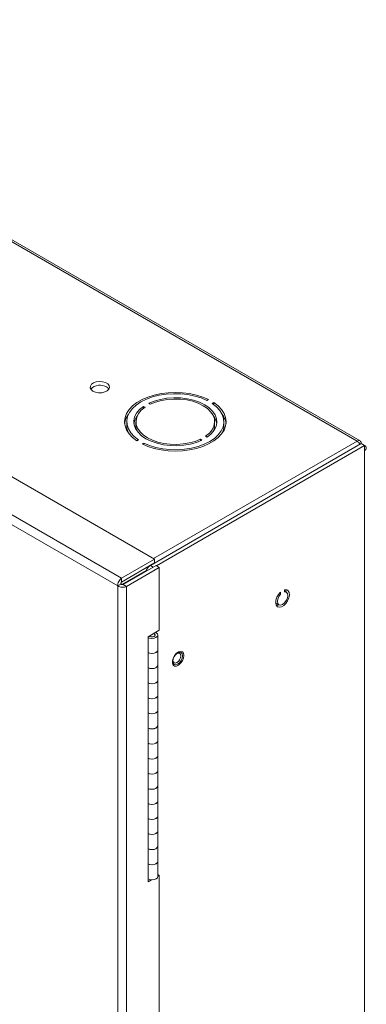
# Model space of a CAD drawing. Units: inches. Extents: x 0.3 to 21.8, y 0.2 to 16.9.
# Drawn here: x 19.6 to 20.3, y 10 to 12.3 of the extents above; entities that cross this region are included whole.
import ezdxf

# ---------------------------------------------------------------- set-up
doc = ezdxf.new("R2010")
doc.units = ezdxf.units.IN
doc.header["$MEASUREMENT"] = 0

msp = doc.modelspace()

# ---------------------------------------------------------------- linework, layer by layer
at = {"color": 7, "linetype": 'Continuous', "lineweight": 15}
for p, q in [((18.6712, 12.2523), (20.3163, 11.3026)), ((20.3231, 11.3033), (18.678, 12.253)), ((19.8596, 11.0362), (18.172, 12.0104)), ((19.7765, 10.976), (18.0871, 11.9512)), ((19.7853, 10.9934), (18.0978, 11.9676)), ((19.9814, 11.3964), (19.9779, 11.3943)), ((19.8346, 11.381), (19.8381, 11.379)), ((19.8346, 11.381), (19.8346, 11.3763)), ((19.8464, 11.3878), (19.8499, 11.3858)), ((19.9896, 11.3875), (19.9932, 11.3896)), ((19.9932, 11.385), (19.9932, 11.3896)), ((19.7969, 11.3463), (19.7969, 11.3378)), ((19.8177, 11.3463), (19.8177, 11.3378)), ((19.9952, 11.3378), (19.9952, 11.3463)), ((20.0161, 11.3378), (20.0161, 11.3463)), ((19.8198, 11.3031), (19.8233, 11.3051)), ((19.9631, 11.3068), (19.9666, 11.3048)), ((19.9631, 11.3068), (19.9631, 11.3032)), ((19.9749, 11.3136), (19.9784, 11.3116)), ((19.8351, 11.2983), (19.8316, 11.2963)), ((19.8351, 11.2983), (19.8351, 11.2946)), ((20.326, 11.297), (19.8502, 11.0223)), ((20.3334, 11.2927), (19.8637, 11.0216)), ((20.3231, 11.2954), (20.326, 11.297)), ((20.326, 11.297), (20.3334, 11.2927)), ((20.326, 11.297), (20.326, 11.297)), ((20.3334, 11.2927), (20.3334, 11.2815)), ((20.3334, 11.2815), (20.3334, 5.417)), ((19.7853, 10.9934), (19.8596, 11.0362)), ((19.8596, 11.0362), (19.8596, 11.0277)), ((19.7853, 10.9848), (19.8596, 11.0277)), ((19.8629, 11.022), (19.7886, 10.9792)), ((19.8702, 11.0178), (19.796, 10.9749)), ((19.851, 11.0227), (19.851, 11.0227)), ((19.8702, 11.0178), (19.8629, 11.022)), ((19.8702, 10.8759), (19.8702, 11.0178)), ((19.7853, 10.9848), (19.7853, 10.9934)), ((19.7858, 10.9793), (19.8406, 11.0109)), ((19.7839, 10.9802), (19.7765, 10.976)), ((19.7765, 5.0673), (19.7765, 10.976)), ((19.7886, 10.9792), (19.796, 10.9749)), ((19.796, 5.0684), (19.796, 10.9749)), ((20.1409, 10.9591), (20.1437, 10.9575)), ((20.1437, 10.962), (20.1437, 10.9575)), ((20.1531, 10.9675), (20.1531, 10.9629)), ((20.1567, 10.9622), (20.1531, 10.9643)), ((20.133, 10.9374), (20.14, 10.9333)), ((20.138, 10.9328), (20.137, 10.9351)), ((19.8702, 10.8759), (19.845, 10.8614)), ((19.845, 10.8614), (19.845, 10.3089)), ((19.8577, 10.8686), (19.8576, 10.8686)), ((19.8669, 10.8311), (19.8669, 10.8651)), ((19.8669, 10.797), (19.8669, 10.8311)), ((19.9196, 10.826), (19.9196, 10.826)), ((19.8669, 10.763), (19.8669, 10.797)), ((19.9037, 10.7986), (19.9038, 10.7986)), ((19.8669, 10.729), (19.8669, 10.763)), ((19.8669, 10.695), (19.8669, 10.729)), ((19.8669, 10.661), (19.8669, 10.695)), ((19.8669, 10.6269), (19.8669, 10.661)), ((19.8669, 10.5929), (19.8669, 10.6269)), ((19.8669, 10.5589), (19.8669, 10.5929)), ((19.8669, 10.5249), (19.8669, 10.5589)), ((19.8669, 10.4908), (19.8669, 10.5249)), ((19.8669, 10.4568), (19.8669, 10.4908)), ((19.8669, 10.4228), (19.8669, 10.4568)), ((19.8669, 10.3888), (19.8669, 10.4228)), ((19.8669, 10.3548), (19.8669, 10.3888)), ((19.8669, 10.3207), (19.8669, 10.3548)), ((19.845, 10.3089), (19.8526, 10.3133)), ((19.8669, 10.3253), (19.8702, 10.3234)), ((19.8669, 10.3215), (19.8702, 10.3234)), ((19.8702, 8.3408), (19.8702, 10.3234))]:
    msp.add_line(p, q, dxfattribs=at)
at = {"color": 8, "linetype": 'Continuous', "lineweight": 15}
for p, q in [((19.8572, 11.0376), (20.3163, 11.3026)), ((19.8502, 11.0223), (19.8568, 11.0185))]:
    msp.add_line(p, q, dxfattribs=at)
at = {"color": 7, "linetype": 'Continuous', "lineweight": 15, "flags": 128}
for points in [[(19.7207, 11.4153), (19.7266, 11.4129), (19.7335, 11.4117), (19.7407, 11.4118), (19.7474, 11.4134), (19.7529, 11.416), (19.7566, 11.4196), (19.7581, 11.4237), (19.7572, 11.4278), (19.754, 11.4315), (19.7489, 11.4345), (19.7424, 11.4363), (19.7353, 11.4368), (19.7282, 11.436), (19.7221, 11.4338), (19.7174, 11.4307), (19.7148, 11.4268), (19.7145, 11.4226), (19.7165, 11.4187), (19.7207, 11.4153)], [(19.7517, 11.4246), (19.7558, 11.4212), (19.7568, 11.4199)], [(19.9814, 11.3964), (19.9683, 11.402), (19.954, 11.4065), (19.9387, 11.4098), (19.9227, 11.4118), (19.9064, 11.4124), (19.8901, 11.4118), (19.8742, 11.4098), (19.8589, 11.4065), (19.8445, 11.4019), (19.8314, 11.3963), (19.8199, 11.3896), (19.8101, 11.3821), (19.8023, 11.3738), (19.7966, 11.365), (19.7931, 11.3558), (19.7919, 11.3464), (19.7931, 11.3369), (19.7965, 11.3277), (19.8022, 11.3189), (19.81, 11.3106), (19.8198, 11.3031)], [(19.8233, 11.3051), (19.8136, 11.3127), (19.806, 11.3211), (19.8006, 11.33), (19.7976, 11.3393), (19.797, 11.3487), (19.7988, 11.3581), (19.8031, 11.3672), (19.8096, 11.3759), (19.8183, 11.3839), (19.829, 11.391), (19.8414, 11.3972), (19.8553, 11.4022), (19.8703, 11.406), (19.8861, 11.4085), (19.9023, 11.4095), (19.9187, 11.4092), (19.9348, 11.4074), (19.9502, 11.4043), (19.9647, 11.3999), (19.9779, 11.3943)], [(19.8464, 11.3878), (19.859, 11.393), (19.8728, 11.3968), (19.8876, 11.3993), (19.9029, 11.4004), (19.9183, 11.4), (19.9334, 11.3981), (19.9478, 11.3949), (19.961, 11.3903), (19.9728, 11.3846), (19.9827, 11.3778), (19.9907, 11.3701), (19.9963, 11.3619), (19.9995, 11.3531), (20.0002, 11.3443), (19.9983, 11.3354), (19.994, 11.3269), (19.9873, 11.3189), (19.9784, 11.3116)], [(19.8499, 11.3858), (19.8618, 11.3906), (19.875, 11.3942), (19.8889, 11.3965), (19.9034, 11.3975), (19.9179, 11.3971), (19.9321, 11.3954), (19.9457, 11.3923), (19.9582, 11.388), (19.9692, 11.3825), (19.9787, 11.3761), (19.9861, 11.3689), (19.9915, 11.3611), (19.9945, 11.3529), (19.9952, 11.3445), (19.9935, 11.3362), (19.9895, 11.3281), (19.9832, 11.3205), (19.9749, 11.3136)], [(19.9666, 11.3048), (19.954, 11.2997), (19.9401, 11.2958), (19.9253, 11.2933), (19.91, 11.2922), (19.8946, 11.2926), (19.8796, 11.2945), (19.8652, 11.2977), (19.852, 11.3023), (19.8402, 11.308), (19.8302, 11.3148), (19.8223, 11.3225), (19.8167, 11.3308), (19.8135, 11.3395), (19.8128, 11.3483), (19.8147, 11.3572), (19.819, 11.3657), (19.8257, 11.3737), (19.8346, 11.381)], [(19.9631, 11.3068), (19.9511, 11.302), (19.938, 11.2984), (19.924, 11.2961), (19.9096, 11.2951), (19.8951, 11.2955), (19.8808, 11.2973), (19.8673, 11.3003), (19.8548, 11.3046), (19.8437, 11.3101), (19.8343, 11.3165), (19.8269, 11.3237), (19.8215, 11.3315), (19.8185, 11.3397), (19.8178, 11.3481), (19.8195, 11.3564), (19.8235, 11.3645), (19.8298, 11.3721), (19.8381, 11.379)], [(19.8316, 11.2963), (19.8447, 11.2906), (19.859, 11.2861), (19.8743, 11.2828), (19.8903, 11.2808), (19.9066, 11.2802), (19.9229, 11.2808), (19.9388, 11.2828), (19.9541, 11.2861), (19.9685, 11.2907), (19.9815, 11.2963), (19.9931, 11.303), (20.0029, 11.3105), (20.0107, 11.3188), (20.0164, 11.3276), (20.0199, 11.3368), (20.0211, 11.3463), (20.0199, 11.3557), (20.0165, 11.3649), (20.0108, 11.3737), (20.003, 11.382), (19.9932, 11.3896)], [(19.9896, 11.3875), (19.9993, 11.3799), (20.007, 11.3715), (20.0124, 11.3626), (20.0154, 11.3533), (20.016, 11.3439), (20.0142, 11.3345), (20.0099, 11.3254), (20.0034, 11.3167), (19.9947, 11.3087), (19.984, 11.3016), (19.9716, 11.2954), (19.9577, 11.2904), (19.9427, 11.2866), (19.9269, 11.2842), (19.9107, 11.2831), (19.8943, 11.2834), (19.8782, 11.2852), (19.8628, 11.2883), (19.8483, 11.2927), (19.8351, 11.2983)], [(19.8209, 11.3242), (19.8185, 11.3312), (19.8177, 11.3378)], [(20.1437, 10.962), (20.1391, 10.9567), (20.1356, 10.9504), (20.1334, 10.9437), (20.133, 10.9376), (20.1342, 10.9325), (20.1369, 10.9291), (20.141, 10.9278), (20.1458, 10.9287), (20.1509, 10.9316), (20.1558, 10.9364), (20.1598, 10.9423), (20.1626, 10.9489), (20.1638, 10.9554), (20.1633, 10.961), (20.1612, 10.9652), (20.1577, 10.9674), (20.1531, 10.9675)], [(20.1437, 10.9575), (20.1399, 10.9523), (20.1374, 10.9465), (20.1366, 10.9408), (20.1375, 10.9362), (20.1401, 10.9333), (20.1439, 10.9326), (20.1484, 10.9341), (20.1529, 10.9378), (20.1567, 10.9429), (20.1592, 10.9487), (20.1602, 10.9544), (20.1593, 10.9591), (20.1568, 10.9621), (20.1531, 10.9629)], [(20.155, 10.9677), (20.156, 10.9653), (20.1564, 10.9624)], [(20.1351, 10.9321), (20.1346, 10.9332), (20.1326, 10.9376)], [(20.1398, 10.9335), (20.1384, 10.9329), (20.1344, 10.932)], [(19.845, 10.8596), (19.8485, 10.8583), (19.8535, 10.8576), (19.8585, 10.8581), (19.8628, 10.8596), (19.8658, 10.8621), (19.8669, 10.8649), (19.866, 10.8678), (19.8632, 10.8703), (19.8618, 10.8711)], [(19.8576, 10.8686), (19.859, 10.868), (19.8606, 10.8666), (19.8611, 10.865), (19.8605, 10.8634), (19.8588, 10.8621), (19.8564, 10.8612), (19.8537, 10.861), (19.8509, 10.8613), (19.8486, 10.8623), (19.8477, 10.863)], [(19.8477, 10.863), (19.8481, 10.8627), (19.8501, 10.8616), (19.8527, 10.861), (19.8555, 10.8611), (19.8581, 10.8617), (19.86, 10.8629), (19.861, 10.8644), (19.8609, 10.866), (19.8597, 10.8675), (19.8577, 10.8686)], [(19.8669, 10.8311), (19.866, 10.8283), (19.8632, 10.8258), (19.859, 10.8242), (19.854, 10.8236), (19.849, 10.8241), (19.845, 10.8256)], [(19.845, 10.8256), (19.8485, 10.8242), (19.8535, 10.8236), (19.8585, 10.8241), (19.8628, 10.8256), (19.8658, 10.828), (19.8669, 10.8309), (19.8669, 10.8311)], [(19.9256, 10.8192), (19.9248, 10.8241), (19.9223, 10.8273), (19.9185, 10.8284), (19.9139, 10.8273), (19.9091, 10.824), (19.9049, 10.8191), (19.9017, 10.8132), (19.8999, 10.8071), (19.8999, 10.8016), (19.9017, 10.7974), (19.9049, 10.7952), (19.9091, 10.7952), (19.9139, 10.7975), (19.9185, 10.8016), (19.9223, 10.8071), (19.9248, 10.8133), (19.9256, 10.8192)], [(19.9074, 10.8217), (19.9038, 10.8168), (19.9013, 10.8113), (19.9005, 10.8058), (19.9013, 10.8014), (19.9038, 10.7986), (19.9074, 10.7978), (19.9117, 10.7993), (19.916, 10.8028), (19.9196, 10.8077), (19.922, 10.8133), (19.9229, 10.8187), (19.922, 10.8232), (19.9196, 10.826), (19.916, 10.8267), (19.9117, 10.8252), (19.9074, 10.8217)], [(19.9066, 10.8207), (19.9038, 10.8168), (19.9019, 10.8124), (19.9012, 10.8082), (19.9019, 10.8047), (19.9038, 10.8024), (19.9066, 10.8019), (19.91, 10.8031), (19.9134, 10.8058), (19.9162, 10.8096), (19.9181, 10.814), (19.9188, 10.8183), (19.9181, 10.8218), (19.9162, 10.824), (19.9134, 10.8246), (19.91, 10.8234), (19.9066, 10.8207)], [(19.9037, 10.7986), (19.9074, 10.7979), (19.9117, 10.7993), (19.9159, 10.8028), (19.9196, 10.8077), (19.922, 10.8133), (19.9229, 10.8187), (19.922, 10.8232), (19.9196, 10.826), (19.9196, 10.826)], [(19.845, 10.7916), (19.849, 10.7901), (19.854, 10.7895), (19.859, 10.7901), (19.8632, 10.7918), (19.866, 10.7943), (19.8669, 10.797)], [(19.8669, 10.797), (19.8669, 10.7969), (19.8658, 10.794), (19.8628, 10.7916), (19.8585, 10.79), (19.8535, 10.7895), (19.8485, 10.7902), (19.845, 10.7916)], [(19.8669, 10.763), (19.866, 10.7603), (19.8632, 10.7578), (19.859, 10.7561), (19.854, 10.7555), (19.849, 10.7561), (19.845, 10.7576)], [(19.845, 10.7576), (19.8485, 10.7562), (19.8535, 10.7555), (19.8585, 10.756), (19.8628, 10.7576), (19.8658, 10.76), (19.8669, 10.7629), (19.8669, 10.763)], [(19.845, 10.7235), (19.849, 10.7221), (19.854, 10.7215), (19.859, 10.7221), (19.8632, 10.7238), (19.866, 10.7262), (19.8669, 10.729)], [(19.8669, 10.729), (19.8669, 10.7288), (19.8658, 10.726), (19.8628, 10.7236), (19.8585, 10.722), (19.8535, 10.7215), (19.8485, 10.7222), (19.845, 10.7235)], [(19.8669, 10.695), (19.866, 10.6922), (19.8632, 10.6897), (19.859, 10.6881), (19.854, 10.6875), (19.849, 10.688), (19.845, 10.6895)], [(19.845, 10.6895), (19.8485, 10.6882), (19.8535, 10.6875), (19.8585, 10.688), (19.8628, 10.6895), (19.8658, 10.6919), (19.8669, 10.6948), (19.8669, 10.695)], [(19.845, 10.6555), (19.849, 10.654), (19.854, 10.6535), (19.859, 10.6541), (19.8632, 10.6557), (19.866, 10.6582), (19.8669, 10.661)], [(19.8669, 10.661), (19.8669, 10.6608), (19.8658, 10.6579), (19.8628, 10.6555), (19.8585, 10.6539), (19.8535, 10.6535), (19.8485, 10.6541), (19.845, 10.6555)], [(19.8669, 10.6269), (19.866, 10.6242), (19.8632, 10.6217), (19.859, 10.62), (19.854, 10.6194), (19.849, 10.62), (19.845, 10.6215)], [(19.845, 10.6215), (19.8485, 10.6201), (19.8535, 10.6194), (19.8585, 10.6199), (19.8628, 10.6215), (19.8658, 10.6239), (19.8669, 10.6268), (19.8669, 10.6269)], [(19.845, 10.5874), (19.849, 10.586), (19.854, 10.5854), (19.859, 10.586), (19.8632, 10.5877), (19.866, 10.5902), (19.8669, 10.5929)], [(19.8669, 10.5929), (19.8669, 10.5928), (19.8658, 10.5899), (19.8628, 10.5875), (19.8585, 10.5859), (19.8535, 10.5854), (19.8485, 10.5861), (19.845, 10.5874)], [(19.8669, 10.5589), (19.866, 10.5561), (19.8632, 10.5537), (19.859, 10.552), (19.854, 10.5514), (19.849, 10.5519), (19.845, 10.5534)], [(19.845, 10.5534), (19.8485, 10.5521), (19.8535, 10.5514), (19.8585, 10.5519), (19.8628, 10.5534), (19.8658, 10.5559), (19.8669, 10.5587), (19.8669, 10.5589)], [(19.845, 10.5194), (19.849, 10.5179), (19.854, 10.5174), (19.859, 10.518), (19.8632, 10.5196), (19.866, 10.5221), (19.8669, 10.5249)], [(19.8669, 10.5249), (19.8669, 10.5247), (19.8658, 10.5218), (19.8628, 10.5194), (19.8585, 10.5178), (19.8535, 10.5174), (19.8485, 10.518), (19.845, 10.5194)], [(19.8669, 10.4908), (19.866, 10.4881), (19.8632, 10.4856), (19.859, 10.4839), (19.854, 10.4833), (19.849, 10.4839), (19.845, 10.4854)], [(19.845, 10.4854), (19.8485, 10.484), (19.8535, 10.4833), (19.8585, 10.4838), (19.8628, 10.4854), (19.8658, 10.4878), (19.8669, 10.4907), (19.8669, 10.4908)], [(19.845, 10.4514), (19.849, 10.4499), (19.854, 10.4493), (19.859, 10.4499), (19.8632, 10.4516), (19.866, 10.4541), (19.8669, 10.4568)], [(19.8669, 10.4568), (19.8669, 10.4567), (19.8658, 10.4538), (19.8628, 10.4514), (19.8585, 10.4498), (19.8535, 10.4493), (19.8485, 10.45), (19.845, 10.4514)], [(19.8669, 10.4228), (19.866, 10.42), (19.8632, 10.4176), (19.859, 10.4159), (19.854, 10.4153), (19.849, 10.4159), (19.845, 10.4173)], [(19.845, 10.4173), (19.8485, 10.416), (19.8535, 10.4153), (19.8585, 10.4158), (19.8628, 10.4174), (19.8658, 10.4198), (19.8669, 10.4226), (19.8669, 10.4228)], [(19.845, 10.3833), (19.849, 10.3818), (19.854, 10.3813), (19.859, 10.3819), (19.8632, 10.3835), (19.866, 10.386), (19.8669, 10.3888)], [(19.8669, 10.3888), (19.8669, 10.3886), (19.8658, 10.3857), (19.8628, 10.3833), (19.8585, 10.3818), (19.8535, 10.3813), (19.8485, 10.382), (19.845, 10.3833)], [(19.8669, 10.3548), (19.866, 10.352), (19.8632, 10.3495), (19.859, 10.3479), (19.854, 10.3473), (19.849, 10.3478), (19.845, 10.3493)], [(19.845, 10.3493), (19.8485, 10.3479), (19.8535, 10.3473), (19.8585, 10.3477), (19.8628, 10.3493), (19.8658, 10.3517), (19.8669, 10.3546), (19.8669, 10.3548)], [(19.8669, 10.3207), (19.866, 10.318), (19.8632, 10.3155), (19.859, 10.3138), (19.854, 10.3132), (19.849, 10.3138), (19.845, 10.3153)]]:
    msp.add_lwpolyline(points, dxfattribs=at)
at = {"color": 7, "linetype": 'Continuous', "lineweight": 15}
for centre, radius, start, end in [((19.7366, 11.3995), 0.0293, 59.0761, 135.7008), ((19.8365, 11.3364), 0.0448, 141.9854, 172.8057), ((19.8507, 11.3361), 0.0381, 141.2904, 170.998), ((19.9634, 11.3366), 0.037, 8.5295, 39.1821), ((19.9765, 11.3365), 0.0447, 7.1856, 38.0233), ((19.8365, 11.3382), 0.0396, 180.5935, 207.1924), ((19.9638, 11.338), 0.0314, 333.9246, 359.6774), ((19.9772, 11.338), 0.0389, 332.5423, 359.6717), ((20.3201, 11.298), 0.006, 350.786, 129.2033), ((20.3054, 11.2854), 0.0204, 29.2391, 57.6588), ((20.3313, 11.2871), 0.006, 290.7834, 69.2166), ((19.8641, 11.0006), 0.0257, 122.6913, 161.896)]:
    msp.add_arc(centre, radius, start, end, dxfattribs=at)
for points in [[(19.7853, 10.9934), (19.7841, 10.9924), (19.7817, 10.9905), (19.7788, 10.9859), (19.7767, 10.9808), (19.7766, 10.9776), (19.7765, 10.976)], [(19.7765, 10.976), (19.7779, 10.9752), (19.7808, 10.9738), (19.7863, 10.9729), (19.7917, 10.9732), (19.7946, 10.9743), (19.796, 10.9749)], [(19.7853, 10.9848), (19.7851, 10.9846), (19.7846, 10.9841), (19.7841, 10.9828), (19.7838, 10.9815), (19.7839, 10.9807), (19.7839, 10.9802)], [(19.7839, 10.9802), (19.7842, 10.98), (19.7849, 10.9795), (19.7863, 10.9791), (19.7876, 10.979), (19.7883, 10.9791), (19.7886, 10.9792)]]:
    msp.add_open_spline(points, degree=3, dxfattribs=at)

doc.saveas('drawing.dxf')
